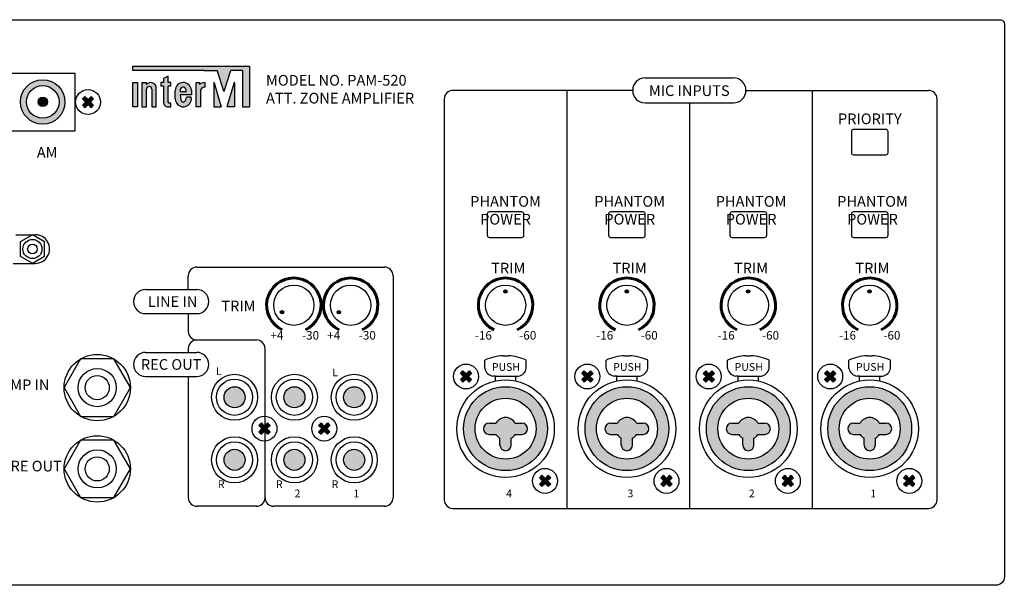
# Model space of a CAD drawing. Extents: x -241 to 241, y -142 to 143.
# Drawn here: x -20 to 210, y -142 to -10 of the extents above; entities that cross this region are included whole.
import ezdxf

# ---------------------------------------------------------------- set-up
doc = ezdxf.new("R2010")
doc.units = 0
doc.header["$LTSCALE"] = 200
doc.header["$MEASUREMENT"] = 0
doc.layers.get('0').update_dxf_attribs({"linetype": 'CONTINUOUS'})
doc.layers.add('LINE', color=7, linetype='CONTINUOUS')
doc.styles.add('INTER-M', font='romans.shx')

# ---------------------------------------------------------------- blocks, each defined once
blk = doc.blocks.new('PAM-520-REAR')
for points in [[(172586.84, 50834.22), (172559.54, 50834.22), (172559.54, 50833.17), (172576.25, 50833.17), (172579.16, 50833.17, -0.326015), (172579.36, 50833.02), (172580.85, 50828.37, 0.734064), (172580.93, 50828.37, -0.002925), (172580.93, 50828.37), (172582.47, 50833.17), (172585.16, 50833.17), (172585.16, 50824.7), (172586.84, 50824.7)], [(172560.63, 50830.4), (172559.58, 50830.4), (172559.58, 50824.73), (172560.63, 50824.73)], [(172562.73, 50829.97), (172562.73, 50830.4), (172561.68, 50830.4), (172561.68, 50824.73), (172562.73, 50824.73), (172562.73, 50828.84, -1), (172563.99, 50828.84), (172563.99, 50824.73), (172565.03, 50824.73), (172565.03, 50829.35, 0.610204)], [(172568.41, 50830.4), (172567.78, 50830.4), (172567.78, 50831.87), (172566.73, 50831.32), (172566.73, 50830.4), (172566.1, 50830.4), (172566.1, 50829.56), (172566.73, 50829.56), (172566.73, 50825.83, 0.482117), (172567.82, 50824.73), (172568.41, 50824.73), (172568.41, 50825.57), (172568.09, 50825.57, -0.414214), (172567.78, 50825.89), (172567.78, 50829.56), (172568.41, 50829.56)], [(172576.49, 50829.35), (172576.49, 50830.4, 0.144895), (172575.16, 50829.97), (172575.16, 50830.4), (172574.32, 50830.4), (172574.32, 50824.73), (172575.37, 50824.73), (172575.37, 50828.72, -0.242196)], [(172578.57, 50830.36, 1.157415), (172578.5, 50830.32, -0.148069), (172578.49, 50830.34), (172578.49, 50824.7), (172580.23, 50824.7)], [(172583.29, 50830.38, 0.861674), (172583.2, 50830.39), (172581.55, 50824.7), (172583.29, 50824.7)], [(172539.6, 50825.87, 1), (172537.42, 50825.87, 1)], [(172550.41, 50826.56), (172549.82, 50827.15), (172549.09, 50826.42), (172548.37, 50827.15), (172547.78, 50826.56), (172548.5, 50825.83), (172547.78, 50825.1), (172548.37, 50824.51), (172549.09, 50825.24), (172549.82, 50824.51), (172550.41, 50825.1), (172549.68, 50825.83)], [(172646.19, 50781.65, 1), (172646.99, 50781.65, 1)], [(172674.54, 50781.65, 1), (172675.34, 50781.65, 1)], [(172702.9, 50781.65, 1), (172703.7, 50781.65, 1)], [(172731.25, 50781.65, 1), (172732.05, 50781.65, 1)], [(172594.61, 50776.44, 1), (172594.21, 50777.13, 1)], [(172607.88, 50776.44, 1), (172607.48, 50777.13, 1)], [(172638.71, 50762.52), (172638.12, 50763.11), (172637.4, 50762.38), (172636.67, 50763.11), (172636.08, 50762.52), (172636.81, 50761.79), (172636.08, 50761.06), (172636.67, 50760.47), (172637.4, 50761.2), (172638.12, 50760.47), (172638.71, 50761.06), (172637.99, 50761.79)], [(172667.07, 50762.52), (172666.48, 50763.11), (172665.75, 50762.38), (172665.02, 50763.11), (172664.43, 50762.52), (172665.16, 50761.79), (172664.43, 50761.06), (172665.02, 50760.47), (172665.75, 50761.2), (172666.48, 50760.47), (172667.07, 50761.06), (172666.34, 50761.79)], [(172695.42, 50762.52), (172694.83, 50763.11), (172694.1, 50762.38), (172693.38, 50763.11), (172692.79, 50762.52), (172693.51, 50761.79), (172692.79, 50761.06), (172693.38, 50760.47), (172694.1, 50761.2), (172694.83, 50760.47), (172695.42, 50761.06), (172694.69, 50761.79)], [(172723.78, 50762.52), (172723.19, 50763.11), (172722.46, 50762.38), (172721.73, 50763.11), (172721.14, 50762.52), (172721.87, 50761.79), (172721.14, 50761.06), (172721.73, 50760.47), (172722.46, 50761.2), (172723.19, 50760.47), (172723.78, 50761.06), (172723.05, 50761.79)], [(172580.87, 50756.94, 1), (172585.79, 50756.94, 1)], [(172594.84, 50756.94, 1), (172599.76, 50756.94, 1)], [(172613.73, 50756.94, -1), (172608.81, 50756.94, -1)], [(172650.46, 50750.93), (172648.87, 50750.93, 0.571001), (172644.39, 50750.93), (172642.8, 50750.93, 1), (172642.8, 50748.29), (172644.39, 50748.29, 0.126797), (172645.31, 50747.37), (172645.31, 50745.78, 1), (172647.95, 50745.78), (172647.95, 50747.37, 0.126797), (172648.87, 50748.29), (172650.46, 50748.29, 1)], [(172678.81, 50750.93), (172677.22, 50750.93, 0.571001), (172672.74, 50750.93), (172671.16, 50750.93, 1), (172671.16, 50748.29), (172672.74, 50748.29, 0.126797), (172673.66, 50747.37), (172673.66, 50745.78, 1), (172676.31, 50745.78), (172676.31, 50747.37, 0.126797), (172677.22, 50748.29), (172678.81, 50748.29, 1)], [(172707.17, 50750.93), (172705.58, 50750.93, 0.571001), (172701.1, 50750.93), (172699.51, 50750.93, 1), (172699.51, 50748.29), (172701.1, 50748.29, 0.126797), (172702.02, 50747.37), (172702.02, 50745.78, 1), (172704.66, 50745.78), (172704.66, 50747.37, 0.126797), (172705.58, 50748.29), (172707.17, 50748.29, 1)], [(172735.52, 50750.93), (172733.93, 50750.93, 0.571001), (172729.45, 50750.93), (172727.87, 50750.93, 1), (172727.87, 50748.29), (172729.45, 50748.29, 0.126797), (172730.37, 50747.37), (172730.37, 50745.78, 1), (172733.01, 50745.78), (172733.01, 50747.37, 0.126797), (172733.93, 50748.29), (172735.52, 50748.29, 1)], [(172591.63, 50750.37), (172591.04, 50750.96), (172590.31, 50750.23), (172589.59, 50750.96), (172589, 50750.37), (172589.72, 50749.64), (172589, 50748.91), (172589.59, 50748.32), (172590.31, 50749.05), (172591.04, 50748.32), (172591.63, 50748.91), (172590.9, 50749.64)], [(172605.6, 50750.37), (172605.01, 50750.96), (172604.28, 50750.23), (172603.56, 50750.96), (172602.97, 50750.37), (172603.69, 50749.64), (172602.97, 50748.91), (172603.56, 50748.32), (172604.28, 50749.05), (172605.01, 50748.32), (172605.6, 50748.91), (172604.87, 50749.64)], [(172580.87, 50742.34, -1), (172585.79, 50742.34, -1)], [(172594.84, 50742.34, -1), (172599.76, 50742.34, -1)], [(172613.73, 50742.34, 1), (172608.81, 50742.34, 1)], [(172657.18, 50738.16), (172656.59, 50738.75), (172655.86, 50738.02), (172655.14, 50738.75), (172654.55, 50738.16), (172655.27, 50737.43), (172654.55, 50736.7), (172655.14, 50736.11), (172655.86, 50736.84), (172656.59, 50736.11), (172657.18, 50736.7), (172656.45, 50737.43)], [(172685.54, 50738.16), (172684.95, 50738.75), (172684.22, 50738.02), (172683.49, 50738.75), (172682.9, 50738.16), (172683.63, 50737.43), (172682.9, 50736.7), (172683.49, 50736.11), (172684.22, 50736.84), (172684.95, 50736.11), (172685.54, 50736.7), (172684.81, 50737.43)], [(172713.89, 50738.16), (172713.3, 50738.75), (172712.57, 50738.02), (172711.85, 50738.75), (172711.26, 50738.16), (172711.98, 50737.43), (172711.26, 50736.7), (172711.85, 50736.11), (172712.57, 50736.84), (172713.3, 50736.11), (172713.89, 50736.7), (172713.16, 50737.43)], [(172742.25, 50738.16), (172741.66, 50738.75), (172740.93, 50738.02), (172740.2, 50738.75), (172739.61, 50738.16), (172740.34, 50737.43), (172739.61, 50736.7), (172740.2, 50736.11), (172740.93, 50736.84), (172741.66, 50736.11), (172742.25, 50736.7), (172741.52, 50737.43)]]:
    blk.add_hatch(color=256).paths.add_polyline_path(points)
h = blk.add_hatch(color=256)
h.paths.add_polyline_path([(172533.33, 50825.87, 1), (172543.7, 50825.87, 1)])
h.paths.add_polyline_path([(172542.32, 50825.87, -1), (172534.71, 50825.87, -1)], flags=16)
h.paths.add_polyline_path([(172539.6, 50825.87, -1), (172537.42, 50825.87, -1)], flags=0)
h = blk.add_hatch(color=256)
h.paths.add_polyline_path([(172569.46, 50828.51), (172569.46, 50826.62, 1.100916), (172573.2, 50826.98), (172572.06, 50826.98), (172571.93, 50826.38, -0.866012), (172570.75, 50826.38), (172570.63, 50827.56), (172573.23, 50827.56), (172573.23, 50828.6, 0.976883)])
h.paths.add_polyline_path([(172571.95, 50828.75), (172571.95, 50828.19), (172570.63, 50828.19), (172570.63, 50828.7, -0.905216)], flags=16)
h = blk.add_hatch(color=256)
h.paths.add_polyline_path([(172650.46, 50750.93), (172648.87, 50750.93, 0.571001), (172644.39, 50750.93), (172642.8, 50750.93, 1), (172642.8, 50748.29), (172644.39, 50748.29, 0.126797), (172645.31, 50747.37), (172645.31, 50745.78, 1), (172647.95, 50745.78), (172647.95, 50747.37, 0.126797), (172648.87, 50748.29), (172650.46, 50748.29, 1)], flags=0)
h.paths.add_polyline_path([(172636.84, 50749.61, 1), (172656.42, 50749.61, 1)])
h.paths.add_polyline_path([(172653.74, 50749.61, -1), (172639.52, 50749.61, -1)], flags=16)
h.paths.add_polyline_path([(172650.46, 50748.29), (172648.87, 50748.29, -0.126797), (172647.95, 50747.37), (172647.95, 50745.78, -1), (172645.31, 50745.78), (172645.31, 50747.37, -0.126797), (172644.39, 50748.29), (172642.8, 50748.29, -1), (172642.8, 50750.93), (172644.39, 50750.93, -0.571001), (172648.87, 50750.93), (172650.46, 50750.93, -1)], flags=0)
h = blk.add_hatch(color=256)
h.paths.add_polyline_path([(172678.81, 50750.93), (172677.22, 50750.93, 0.571001), (172672.74, 50750.93), (172671.16, 50750.93, 1), (172671.16, 50748.29), (172672.74, 50748.29, 0.126797), (172673.66, 50747.37), (172673.66, 50745.78, 1), (172676.31, 50745.78), (172676.31, 50747.37, 0.126797), (172677.22, 50748.29), (172678.81, 50748.29, 1)], flags=0)
h.paths.add_polyline_path([(172665.2, 50749.61, 1), (172684.77, 50749.61, 1)])
h.paths.add_polyline_path([(172682.09, 50749.61, -1), (172667.88, 50749.61, -1)], flags=16)
h.paths.add_polyline_path([(172678.81, 50748.29), (172677.22, 50748.29, -0.126797), (172676.31, 50747.37), (172676.31, 50745.78, -1), (172673.66, 50745.78), (172673.66, 50747.37, -0.126797), (172672.74, 50748.29), (172671.16, 50748.29, -1), (172671.16, 50750.93), (172672.74, 50750.93, -0.571001), (172677.22, 50750.93), (172678.81, 50750.93, -1)], flags=0)
h = blk.add_hatch(color=256)
h.paths.add_polyline_path([(172707.17, 50750.93), (172705.58, 50750.93, 0.571001), (172701.1, 50750.93), (172699.51, 50750.93, 1), (172699.51, 50748.29), (172701.1, 50748.29, 0.126797), (172702.02, 50747.37), (172702.02, 50745.78, 1), (172704.66, 50745.78), (172704.66, 50747.37, 0.126797), (172705.58, 50748.29), (172707.17, 50748.29, 1)], flags=0)
h.paths.add_polyline_path([(172693.55, 50749.61, 1), (172713.12, 50749.61, 1)])
h.paths.add_polyline_path([(172710.45, 50749.61, -1), (172696.23, 50749.61, -1)], flags=16)
h.paths.add_polyline_path([(172707.17, 50748.29), (172705.58, 50748.29, -0.126797), (172704.66, 50747.37), (172704.66, 50745.78, -1), (172702.02, 50745.78), (172702.02, 50747.37, -0.126797), (172701.1, 50748.29), (172699.51, 50748.29, -1), (172699.51, 50750.93), (172701.1, 50750.93, -0.571001), (172705.58, 50750.93), (172707.17, 50750.93, -1)], flags=0)
h = blk.add_hatch(color=256)
h.paths.add_polyline_path([(172735.52, 50750.93), (172733.93, 50750.93, 0.571001), (172729.45, 50750.93), (172727.87, 50750.93, 1), (172727.87, 50748.29), (172729.45, 50748.29, 0.126797), (172730.37, 50747.37), (172730.37, 50745.78, 1), (172733.01, 50745.78), (172733.01, 50747.37, 0.126797), (172733.93, 50748.29), (172735.52, 50748.29, 1)], flags=0)
h.paths.add_polyline_path([(172721.91, 50749.61, 1), (172741.48, 50749.61, 1)])
h.paths.add_polyline_path([(172738.8, 50749.61, -1), (172724.59, 50749.61, -1)], flags=16)
h.paths.add_polyline_path([(172735.52, 50748.29), (172733.93, 50748.29, -0.126797), (172733.01, 50747.37), (172733.01, 50745.78, -1), (172730.37, 50745.78), (172730.37, 50747.37, -0.126797), (172729.45, 50748.29), (172727.87, 50748.29, -1), (172727.87, 50750.93), (172729.45, 50750.93, -0.571001), (172733.93, 50750.93), (172735.52, 50750.93, -1)], flags=0)
for p, q in [((172559.54, 50834.22), (172586.84, 50834.22)), ((172559.54, 50833.17), (172559.54, 50834.22)), ((172559.54, 50833.38), (172559.54, 50834.01)), ((172576.25, 50833.17), (172559.54, 50833.17)), ((172559.75, 50834.22), (172586.63, 50834.22)), ((172576.25, 50833.17), (172559.75, 50833.17)), ((172576.25, 50833.17), (172579.16, 50833.17)), ((172576.25, 50833.17), (172579.16, 50833.17)), ((172580.85, 50828.37), (172579.36, 50833.02)), ((172580.85, 50828.37), (172579.36, 50833.02)), ((172580.93, 50828.37), (172582.47, 50833.17)), ((172580.93, 50828.37), (172582.47, 50833.17)), ((172584.95, 50833.17), (172582.47, 50833.17)), ((172585.16, 50833.17), (172582.47, 50833.17)), ((172585.16, 50833.17), (172585.16, 50824.7)), ((172585.16, 50832.96), (172585.16, 50824.91)), ((172586.84, 50834.22), (172586.84, 50824.7)), ((172586.84, 50834.01), (172586.84, 50824.91)), ((172561.68, 50830.4), (172561.68, 50824.73)), ((172561.68, 50830.4), (172562.73, 50830.4)), ((172561.68, 50830.19), (172561.68, 50824.94)), ((172561.89, 50830.4), (172562.52, 50830.4)), ((172562.73, 50829.97), (172562.73, 50830.4)), ((172562.73, 50830.07), (172562.73, 50830.19)), ((172566.73, 50830.4), (172566.1, 50830.4)), ((172566.1, 50830.4), (172566.1, 50829.56)), ((172566.1, 50830.19), (172566.1, 50829.77)), ((172566.73, 50830.4), (172566.31, 50830.4)), ((172567.78, 50831.87), (172566.73, 50831.32)), ((172566.73, 50831.32), (172566.73, 50830.4)), ((172566.73, 50831.19), (172566.73, 50830.4)), ((172567.78, 50830.4), (172567.78, 50831.87)), ((172567.78, 50830.61), (172567.78, 50831.52)), ((172568.41, 50830.4), (172567.78, 50830.4)), ((172568.2, 50830.4), (172567.99, 50830.4)), ((172568.41, 50829.56), (172568.41, 50830.4)), ((172568.41, 50829.77), (172568.41, 50830.19)), ((172574.32, 50830.4), (172575.16, 50830.4)), ((172574.32, 50824.73), (172574.32, 50830.4)), ((172574.32, 50824.94), (172574.32, 50830.19)), ((172574.53, 50830.4), (172575.16, 50830.4)), ((172575.16, 50830.4), (172575.16, 50829.97)), ((172576.49, 50829.35), (172576.49, 50830.4)), ((172576.49, 50829.54), (172576.49, 50830.18)), ((172578.49, 50830.34), (172578.49, 50824.91)), ((172578.49, 50830.34), (172578.49, 50824.7)), ((172578.57, 50830.36), (172580.15, 50824.97)), ((172578.57, 50830.36), (172580.23, 50824.7)), ((172583.2, 50830.39), (172581.55, 50824.7)), ((172583.2, 50830.39), (172581.63, 50824.97)), ((172583.29, 50830.38), (172583.29, 50824.91)), ((172583.29, 50830.38), (172583.29, 50824.7)), ((172679.23, 50831.47), (172699.87, 50831.47)), ((172562.73, 50824.94), (172562.73, 50828.84)), ((172562.73, 50824.73), (172562.73, 50828.84)), ((172563.99, 50828.84), (172563.99, 50824.94)), ((172563.99, 50828.84), (172563.99, 50824.73)), ((172565.03, 50824.94), (172565.03, 50829.35)), ((172565.03, 50824.73), (172565.03, 50829.35)), ((172566.73, 50829.56), (172566.1, 50829.56)), ((172566.52, 50829.56), (172566.31, 50829.56)), ((172566.73, 50829.56), (172566.73, 50825.83)), ((172566.73, 50829.35), (172566.73, 50825.83)), ((172567.78, 50825.89), (172567.78, 50829.56)), ((172568.41, 50829.56), (172567.78, 50829.56)), ((172567.78, 50825.89), (172567.78, 50829.35)), ((172568.2, 50829.56), (172567.99, 50829.56)), ((172569.46, 50826.62), (172569.46, 50828.51)), ((172569.46, 50826.62), (172569.46, 50828.51)), ((172570.63, 50828.7), (172570.63, 50828.19)), ((172571.95, 50828.19), (172570.63, 50828.19)), ((172573.23, 50827.56), (172570.63, 50827.56)), ((172570.63, 50827.56), (172570.75, 50826.38)), ((172571.95, 50828.75), (172571.95, 50828.19)), ((172573.23, 50828.6), (172573.23, 50827.56)), ((172575.37, 50828.72), (172575.37, 50824.73)), ((172575.37, 50828.65), (172575.37, 50824.94)), ((172676.32, 50828.56), (172634.31, 50828.56)), ((172660.94, 50828.56), (172660.94, 50731.01)), ((172702.78, 50828.56), (172745.43, 50828.56)), ((172718.21, 50828.43), (172718.21, 50730.89)), ((172547.78, 50826.56), (172548.37, 50827.15)), ((172547.78, 50826.56), (172548.5, 50825.83)), ((172547.78, 50825.1), (172548.5, 50825.83)), ((172548.37, 50827.15), (172549.09, 50826.42)), ((172548.37, 50824.51), (172549.09, 50825.24)), ((172549.09, 50826.42), (172549.82, 50827.15)), ((172549.09, 50825.24), (172549.82, 50824.51)), ((172549.68, 50825.83), (172550.41, 50826.56)), ((172549.68, 50825.83), (172550.41, 50825.1)), ((172549.82, 50827.15), (172550.41, 50826.56)), ((172568.2, 50825.57), (172568.09, 50825.57)), ((172568.41, 50825.57), (172568.09, 50825.57)), ((172568.41, 50824.73), (172568.41, 50825.57)), ((172568.41, 50824.94), (172568.41, 50825.36)), ((172571.93, 50826.38), (172572.06, 50826.98)), ((172573.2, 50826.98), (172572.06, 50826.98)), ((172632.31, 50826.56), (172632.31, 50733.01)), ((172679.23, 50825.64), (172699.87, 50825.64)), ((172689.58, 50825.64), (172689.58, 50730.95)), ((172747.43, 50733.01), (172747.43, 50826.56)), ((172547.78, 50825.1), (172548.37, 50824.51)), ((172549.82, 50824.51), (172550.41, 50825.1)), ((172561.68, 50824.73), (172562.73, 50824.73)), ((172561.89, 50824.73), (172562.52, 50824.73)), ((172563.99, 50824.73), (172565.03, 50824.73)), ((172564.2, 50824.73), (172564.82, 50824.73)), ((172567.82, 50824.73), (172568.2, 50824.73)), ((172567.82, 50824.73), (172568.41, 50824.73)), ((172575.37, 50824.73), (172574.32, 50824.73)), ((172575.16, 50824.73), (172574.53, 50824.73)), ((172578.49, 50824.7), (172580.23, 50824.7)), ((172578.7, 50824.7), (172579.95, 50824.7)), ((172583.29, 50824.7), (172581.55, 50824.7)), ((172583.08, 50824.7), (172581.83, 50824.7)), ((172585.16, 50824.7), (172586.84, 50824.7)), ((172532.27, 50794.87), (172536.77, 50794.87)), ((172531.6, 50788.2), (172536.77, 50788.2)), ((172574.52, 50787.31), (172618.35, 50787.31)), ((172572.52, 50782.08), (172572.52, 50785.31)), ((172620.35, 50785.31), (172620.35, 50733.5)), ((172562.54, 50782.08), (172574.51, 50782.08)), ((172562.54, 50776.46), (172574.51, 50776.46)), ((172572.52, 50776.46), (172572.52, 50772.33)), ((172574.52, 50770.33), (172588.46, 50770.33)), ((172572.52, 50768.33), (172572.52, 50767.41)), ((172590.46, 50733.5), (172590.46, 50768.33)), ((172562.54, 50767.41), (172574.51, 50767.41)), ((172641.78, 50763.69), (172641.78, 50765.57)), ((172646.05, 50766.6), (172647.21, 50766.6)), ((172651.48, 50763.69), (172651.48, 50765.57)), ((172670.13, 50763.69), (172670.13, 50765.57)), ((172674.4, 50766.6), (172675.57, 50766.6)), ((172679.83, 50763.69), (172679.83, 50765.57)), ((172698.49, 50763.69), (172698.49, 50765.57)), ((172702.76, 50766.6), (172703.92, 50766.6)), ((172708.19, 50763.69), (172708.19, 50765.57)), ((172726.84, 50763.69), (172726.84, 50765.57)), ((172731.11, 50766.6), (172732.27, 50766.6)), ((172736.54, 50763.69), (172736.54, 50765.57)), ((172636.08, 50762.52), (172636.67, 50763.11)), ((172636.67, 50763.11), (172637.4, 50762.38)), ((172637.4, 50762.38), (172638.12, 50763.11)), ((172638.12, 50763.11), (172638.71, 50762.52)), ((172664.43, 50762.52), (172665.02, 50763.11)), ((172665.02, 50763.11), (172665.75, 50762.38)), ((172665.75, 50762.38), (172666.48, 50763.11)), ((172666.48, 50763.11), (172667.07, 50762.52)), ((172692.79, 50762.52), (172693.38, 50763.11)), ((172693.38, 50763.11), (172694.1, 50762.38)), ((172694.1, 50762.38), (172694.83, 50763.11)), ((172694.83, 50763.11), (172695.42, 50762.52)), ((172721.14, 50762.52), (172721.73, 50763.11)), ((172721.73, 50763.11), (172722.46, 50762.38)), ((172722.46, 50762.38), (172723.19, 50763.11)), ((172723.19, 50763.11), (172723.78, 50762.52)), ((172562.54, 50761.79), (172574.51, 50761.79)), ((172572.52, 50761.79), (172572.52, 50733.5)), ((172636.08, 50762.52), (172636.81, 50761.79)), ((172636.08, 50761.06), (172636.81, 50761.79)), ((172636.08, 50761.06), (172636.67, 50760.47)), ((172636.67, 50760.47), (172637.4, 50761.2)), ((172637.4, 50761.2), (172638.12, 50760.47)), ((172637.99, 50761.79), (172638.71, 50762.52)), ((172637.99, 50761.79), (172638.71, 50761.06)), ((172638.12, 50760.47), (172638.71, 50761.06)), ((172644.27, 50761.88), (172643.67, 50761.88)), ((172644.27, 50760.75), (172644.27, 50761.88)), ((172644.27, 50761.88), (172648.99, 50761.88)), ((172648.99, 50760.75), (172648.99, 50761.88)), ((172648.99, 50761.88), (172649.59, 50761.88)), ((172664.43, 50762.52), (172665.16, 50761.79)), ((172664.43, 50761.06), (172665.16, 50761.79)), ((172664.43, 50761.06), (172665.02, 50760.47)), ((172665.02, 50760.47), (172665.75, 50761.2)), ((172665.75, 50761.2), (172666.48, 50760.47)), ((172666.34, 50761.79), (172667.07, 50762.52)), ((172666.34, 50761.79), (172667.07, 50761.06)), ((172666.48, 50760.47), (172667.07, 50761.06)), ((172672.62, 50761.88), (172672.02, 50761.88)), ((172672.62, 50760.75), (172672.62, 50761.88)), ((172672.62, 50761.88), (172677.35, 50761.88)), ((172677.35, 50760.75), (172677.35, 50761.88)), ((172677.35, 50761.88), (172677.95, 50761.88)), ((172692.79, 50762.52), (172693.51, 50761.79)), ((172692.79, 50761.06), (172693.51, 50761.79)), ((172692.79, 50761.06), (172693.38, 50760.47)), ((172693.38, 50760.47), (172694.1, 50761.2)), ((172694.1, 50761.2), (172694.83, 50760.47)), ((172694.69, 50761.79), (172695.42, 50762.52)), ((172694.69, 50761.79), (172695.42, 50761.06)), ((172694.83, 50760.47), (172695.42, 50761.06)), ((172700.97, 50761.88), (172700.38, 50761.88)), ((172700.97, 50760.75), (172700.97, 50761.88)), ((172700.97, 50761.88), (172705.7, 50761.88)), ((172705.7, 50760.75), (172705.7, 50761.88)), ((172705.7, 50761.88), (172706.3, 50761.88)), ((172721.14, 50762.52), (172721.87, 50761.79)), ((172721.14, 50761.06), (172721.87, 50761.79)), ((172721.14, 50761.06), (172721.73, 50760.47)), ((172721.73, 50760.47), (172722.46, 50761.2)), ((172722.46, 50761.2), (172723.19, 50760.47)), ((172723.05, 50761.79), (172723.78, 50762.52)), ((172723.05, 50761.79), (172723.78, 50761.06)), ((172723.19, 50760.47), (172723.78, 50761.06)), ((172729.33, 50761.88), (172728.73, 50761.88)), ((172729.33, 50760.75), (172729.33, 50761.88)), ((172729.33, 50761.88), (172734.06, 50761.88)), ((172734.06, 50760.75), (172734.06, 50761.88)), ((172734.06, 50761.88), (172734.66, 50761.88)), ((172589, 50750.37), (172589.59, 50750.96)), ((172589, 50750.37), (172589.72, 50749.64)), ((172589, 50748.91), (172589.72, 50749.64)), ((172589.59, 50750.96), (172590.31, 50750.23)), ((172590.31, 50750.23), (172591.04, 50750.96)), ((172590.9, 50749.64), (172591.63, 50750.37)), ((172590.9, 50749.64), (172591.63, 50748.91)), ((172591.04, 50750.96), (172591.63, 50750.37)), ((172602.97, 50750.37), (172603.56, 50750.96)), ((172602.97, 50750.37), (172603.69, 50749.64)), ((172602.97, 50748.91), (172603.69, 50749.64)), ((172603.56, 50750.96), (172604.28, 50750.23)), ((172604.28, 50750.23), (172605.01, 50750.96)), ((172604.87, 50749.64), (172605.6, 50750.37)), ((172604.87, 50749.64), (172605.6, 50748.91)), ((172605.01, 50750.96), (172605.6, 50750.37)), ((172642.8, 50750.93), (172644.39, 50750.93)), ((172648.87, 50750.93), (172650.46, 50750.93)), ((172671.16, 50750.93), (172672.74, 50750.93)), ((172677.22, 50750.93), (172678.81, 50750.93)), ((172699.51, 50750.93), (172701.1, 50750.93)), ((172705.58, 50750.93), (172707.17, 50750.93)), ((172727.87, 50750.93), (172729.45, 50750.93)), ((172733.93, 50750.93), (172735.52, 50750.93)), ((172589, 50748.91), (172589.59, 50748.32)), ((172589.59, 50748.32), (172590.31, 50749.05)), ((172590.31, 50749.05), (172591.04, 50748.32)), ((172591.04, 50748.32), (172591.63, 50748.91)), ((172602.97, 50748.91), (172603.56, 50748.32)), ((172603.56, 50748.32), (172604.28, 50749.05)), ((172604.28, 50749.05), (172605.01, 50748.32)), ((172605.01, 50748.32), (172605.6, 50748.91)), ((172642.8, 50748.29), (172644.39, 50748.29)), ((172645.31, 50745.78), (172645.31, 50747.37)), ((172647.95, 50745.78), (172647.95, 50747.37)), ((172648.87, 50748.29), (172650.46, 50748.29)), ((172671.16, 50748.29), (172672.74, 50748.29)), ((172673.66, 50745.78), (172673.66, 50747.37)), ((172676.31, 50745.78), (172676.31, 50747.37)), ((172677.22, 50748.29), (172678.81, 50748.29)), ((172699.51, 50748.29), (172701.1, 50748.29)), ((172702.02, 50745.78), (172702.02, 50747.37)), ((172704.66, 50745.78), (172704.66, 50747.37)), ((172705.58, 50748.29), (172707.17, 50748.29)), ((172727.87, 50748.29), (172729.45, 50748.29)), ((172730.37, 50745.78), (172730.37, 50747.37)), ((172733.01, 50745.78), (172733.01, 50747.37)), ((172733.93, 50748.29), (172735.52, 50748.29)), ((172655.14, 50738.75), (172654.55, 50738.16)), ((172655.27, 50737.43), (172654.55, 50738.16)), ((172655.86, 50738.02), (172655.14, 50738.75)), ((172656.59, 50738.75), (172655.86, 50738.02)), ((172657.18, 50738.16), (172656.45, 50737.43)), ((172657.18, 50738.16), (172656.59, 50738.75)), ((172683.49, 50738.75), (172682.9, 50738.16)), ((172683.63, 50737.43), (172682.9, 50738.16)), ((172684.22, 50738.02), (172683.49, 50738.75)), ((172684.95, 50738.75), (172684.22, 50738.02)), ((172685.54, 50738.16), (172684.81, 50737.43)), ((172685.54, 50738.16), (172684.95, 50738.75)), ((172711.85, 50738.75), (172711.26, 50738.16)), ((172711.98, 50737.43), (172711.26, 50738.16)), ((172712.57, 50738.02), (172711.85, 50738.75)), ((172713.3, 50738.75), (172712.57, 50738.02)), ((172713.89, 50738.16), (172713.16, 50737.43)), ((172713.89, 50738.16), (172713.3, 50738.75)), ((172740.2, 50738.75), (172739.61, 50738.16)), ((172740.34, 50737.43), (172739.61, 50738.16)), ((172740.93, 50738.02), (172740.2, 50738.75)), ((172741.66, 50738.75), (172740.93, 50738.02)), ((172742.25, 50738.16), (172741.52, 50737.43)), ((172742.25, 50738.16), (172741.66, 50738.75)), ((172655.27, 50737.43), (172654.55, 50736.7)), ((172655.14, 50736.11), (172654.55, 50736.7)), ((172655.86, 50736.84), (172655.14, 50736.11)), ((172656.59, 50736.11), (172655.86, 50736.84)), ((172657.18, 50736.7), (172656.45, 50737.43)), ((172657.18, 50736.7), (172656.59, 50736.11)), ((172683.63, 50737.43), (172682.9, 50736.7)), ((172683.49, 50736.11), (172682.9, 50736.7)), ((172684.22, 50736.84), (172683.49, 50736.11)), ((172684.95, 50736.11), (172684.22, 50736.84)), ((172685.54, 50736.7), (172684.81, 50737.43)), ((172685.54, 50736.7), (172684.95, 50736.11)), ((172711.98, 50737.43), (172711.26, 50736.7)), ((172711.85, 50736.11), (172711.26, 50736.7)), ((172712.57, 50736.84), (172711.85, 50736.11)), ((172713.3, 50736.11), (172712.57, 50736.84)), ((172713.89, 50736.7), (172713.16, 50737.43)), ((172713.89, 50736.7), (172713.3, 50736.11)), ((172740.34, 50737.43), (172739.61, 50736.7)), ((172740.2, 50736.11), (172739.61, 50736.7)), ((172740.93, 50736.84), (172740.2, 50736.11)), ((172741.66, 50736.11), (172740.93, 50736.84)), ((172742.25, 50736.7), (172741.52, 50737.43)), ((172742.25, 50736.7), (172741.66, 50736.11)), ((172588.46, 50731.5), (172574.52, 50731.5)), ((172618.35, 50731.5), (172592.46, 50731.5)), ((172634.31, 50731.01), (172745.43, 50731.01))]:
    blk.add_line(p, q)
for points in [[(172344.14, 50845.06), (172762.14, 50845.06, -0.414214), (172763.14, 50844.06), (172763.14, 50715.06, -0.414214), (172761.14, 50713.06), (172344.14, 50713.06, -0.414214), (172343.14, 50714.06), (172343.14, 50844.06, -0.414214)], [(172727.98, 50819.53), (172735.41, 50819.53, -0.414214), (172735.91, 50819.03), (172735.91, 50813.95, -0.414214), (172735.41, 50813.45), (172727.98, 50813.45, -0.414214), (172727.48, 50813.95), (172727.48, 50819.03, -0.414214)], [(172642.92, 50800.26), (172650.34, 50800.26, -0.414214), (172650.84, 50799.76), (172650.84, 50794.68, -0.414214), (172650.34, 50794.18), (172642.92, 50794.18, -0.414214), (172642.42, 50794.68), (172642.42, 50799.76, -0.414214)], [(172671.27, 50800.26), (172678.7, 50800.26, -0.414214), (172679.2, 50799.76), (172679.2, 50794.68, -0.414214), (172678.7, 50794.18), (172671.27, 50794.18, -0.414214), (172670.77, 50794.68), (172670.77, 50799.76, -0.414214)], [(172699.63, 50800.26), (172707.05, 50800.26, -0.414214), (172707.55, 50799.76), (172707.55, 50794.68, -0.414214), (172707.05, 50794.18), (172699.63, 50794.18, -0.414214), (172699.13, 50794.68), (172699.13, 50799.76, -0.414214)], [(172727.98, 50800.26), (172735.41, 50800.26, -0.414214), (172735.91, 50799.76), (172735.91, 50794.68, -0.414214), (172735.41, 50794.18), (172727.98, 50794.18, -0.414214), (172727.48, 50794.68), (172727.48, 50799.76, -0.414214)]]:
    blk.add_lwpolyline(points, format="xyb", close=True)
for points in [[(172498.81, 50832.62), (172546.05, 50832.62), (172546.05, 50819.04), (172498.81, 50819.04)], [(172560.63, 50830.4), (172560.63, 50824.73), (172559.58, 50824.73), (172559.58, 50830.4)], [(172536.11, 50788.25), (172538.96, 50789.89), (172538.96, 50793.18), (172536.11, 50794.82), (172533.26, 50793.18), (172533.26, 50789.89)], [(172558.98, 50759.19), (172555.11, 50765.9), (172547.37, 50765.9), (172543.49, 50759.19), (172547.37, 50752.49), (172555.11, 50752.49)], [(172558.98, 50740.23), (172555.11, 50746.93), (172547.37, 50746.93), (172543.49, 50740.23), (172547.37, 50733.52), (172555.11, 50733.52)]]:
    blk.add_lwpolyline(points, close=True)
blk.add_lwpolyline([(172571.98, 50827.56), (172571.98, 50827.56)])
blk.add_lwpolyline([(172571.98, 50827.56), (172571.98, 50827.56)])
for centre, radius in [((172538.51, 50825.87), 5.18), ((172538.51, 50825.87), 3.81), ((172549.09, 50825.83), 2.91), ((172538.51, 50825.87), 1.09), ((172536.11, 50791.54), 2.23), ((172536.11, 50791.54), 1.12), ((172597.17, 50778.43), 4.7), ((172610.44, 50778.43), 4.7), ((172646.63, 50778.43), 4.7), ((172646.59, 50781.65), 0.4), ((172674.98, 50778.43), 4.7), ((172674.94, 50781.65), 0.4), ((172703.34, 50778.43), 4.7), ((172703.3, 50781.65), 0.4), ((172731.69, 50778.43), 4.7), ((172731.65, 50781.65), 0.4), ((172594.41, 50776.79), 0.4), ((172607.68, 50776.79), 0.4), ((172551.24, 50759.19), 7.74), ((172551.24, 50759.19), 4.45), ((172637.4, 50761.79), 2.91), ((172665.75, 50761.79), 2.91), ((172694.1, 50761.79), 2.91), ((172722.46, 50761.79), 2.91), ((172551.24, 50759.19), 2.82), ((172583.33, 50756.94), 5.37), ((172583.33, 50756.94), 4.22), ((172597.3, 50756.94), 5.37), ((172597.3, 50756.94), 4.22), ((172611.27, 50756.94), 5.37), ((172611.27, 50756.94), 4.22), ((172646.63, 50749.61), 11.39), ((172674.98, 50749.61), 11.39), ((172703.34, 50749.61), 11.39), ((172731.69, 50749.61), 11.39), ((172583.33, 50756.94), 2.46), ((172597.3, 50756.94), 2.46), ((172611.27, 50756.94), 2.46), ((172646.63, 50749.61), 9.79), ((172674.98, 50749.61), 9.79), ((172703.34, 50749.61), 9.79), ((172731.69, 50749.61), 9.79), ((172646.63, 50749.61), 7.11), ((172674.98, 50749.61), 7.11), ((172703.34, 50749.61), 7.11), ((172731.69, 50749.61), 7.11), ((172590.31, 50749.64), 2.91), ((172604.28, 50749.64), 2.91), ((172551.24, 50740.23), 7.74), ((172583.33, 50742.34), 5.37), ((172597.3, 50742.34), 5.37), ((172611.27, 50742.34), 5.37), ((172551.24, 50740.23), 4.45), ((172583.33, 50742.34), 4.22), ((172583.33, 50742.34), 2.46), ((172597.3, 50742.34), 4.22), ((172597.3, 50742.34), 2.46), ((172611.27, 50742.34), 4.22), ((172611.27, 50742.34), 2.46), ((172551.24, 50740.23), 2.82), ((172655.86, 50737.43), 2.91), ((172684.22, 50737.43), 2.91), ((172712.57, 50737.43), 2.91), ((172740.93, 50737.43), 2.91)]:
    blk.add_circle(centre, radius)
for centre, radius, start, end in [((172579.16, 50832.96), 0.21, 17.7731, 90), ((172579.16, 50832.96), 0.21, 17.7731, 90), ((172563.72, 50829.06), 1.34, 12.1887, 137.7554), ((172571.35, 50828.51), 1.89, 2.6533, 179.9735), ((172576.55, 50827.95), 2.45, 91.4254, 124.4034), ((172578.53, 50830.34), 0.042, 16.9975, 180), ((172578.53, 50830.34), 0.042, 16.9975, 180), ((172583.25, 50830.38), 0.042, 0, 163.0025), ((172583.25, 50830.38), 0.042, 0, 163.0025), ((172679.23, 50828.56), 2.91, 90, 270), ((172699.87, 50828.56), 2.91, 270, 90), ((172563.36, 50828.84), 0.63, 0, 180), ((172563.36, 50828.84), 0.63, 0, 180), ((172571.29, 50828.66), 0.664, 7.8491, 176.4567), ((172576.55, 50827.95), 1.4, 92.4928, 146.9513), ((172580.89, 50828.39), 0.042, 197.7731, 342.2269), ((172580.89, 50828.39), 0.042, 197.7731, 342.2269), ((172634.31, 50826.56), 2, 90, 180), ((172745.43, 50826.56), 2, 0, 90), ((172567.71, 50825.71), 0.99, 173.1662, 276.1243), ((172567.71, 50825.71), 0.99, 173.1662, 276.1243), ((172568.09, 50825.89), 0.315, 180, 270), ((172568.09, 50825.89), 0.315, 180, 270), ((172571.35, 50826.62), 1.89, 180.0178, 11.018), ((172571.34, 50826.47), 0.596, 188.2141, 351.7859), ((172536.77, 50791.54), 3.34, 269.9991, 90.0009), ((172574.52, 50785.31), 2, 90, 180), ((172618.35, 50785.31), 2, 0, 90), ((172562.54, 50779.27), 2.81, 90, 270), ((172574.51, 50779.27), 2.81, 270, 90), ((172574.52, 50772.33), 2, 180, 270), ((172574.52, 50768.33), 2, 90, 180), ((172588.46, 50768.33), 2, 0, 90), ((172562.54, 50764.6), 2.81, 90, 270), ((172574.51, 50764.6), 2.81, 270, 90), ((172646.2, 50756.6), 10, 90.8669, 116.2282), ((172647.06, 50756.6), 10, 63.7718, 89.1331), ((172674.55, 50756.6), 10, 90.8669, 116.2282), ((172675.42, 50756.6), 10, 63.7718, 89.1331), ((172702.91, 50756.6), 10, 90.8669, 116.2282), ((172703.77, 50756.6), 10, 63.7718, 89.1331), ((172731.26, 50756.6), 10, 90.8669, 116.2282), ((172732.12, 50756.6), 10, 63.7718, 89.1331), ((172643.97, 50764.07), 2.22, 189.8524, 262.2526), ((172649.29, 50764.07), 2.22, 277.7474, 350.1476), ((172672.32, 50764.07), 2.22, 189.8524, 262.2526), ((172677.65, 50764.07), 2.22, 277.7474, 350.1476), ((172700.67, 50764.07), 2.22, 189.8524, 262.2526), ((172706, 50764.07), 2.22, 277.7474, 350.1476), ((172729.03, 50764.07), 2.22, 189.8524, 262.2526), ((172734.36, 50764.07), 2.22, 277.7474, 350.1476), ((172646.63, 50749.61), 2.6, 30.5472, 149.4528), ((172674.98, 50749.61), 2.6, 30.5472, 149.4528), ((172703.34, 50749.61), 2.6, 30.5472, 149.4528), ((172731.69, 50749.61), 2.6, 30.5472, 149.4528), ((172642.8, 50749.61), 1.32, 90, 270), ((172650.46, 50749.61), 1.32, 270, 90), ((172671.16, 50749.61), 1.32, 90, 270), ((172678.81, 50749.61), 1.32, 270, 90), ((172699.51, 50749.61), 1.32, 90, 270), ((172707.17, 50749.61), 1.32, 270, 90), ((172727.87, 50749.61), 1.32, 90, 270), ((172735.52, 50749.61), 1.32, 270, 90), ((172646.63, 50749.61), 2.6, 210.5472, 239.4528), ((172646.63, 50749.61), 2.6, 300.5472, 329.4528), ((172674.98, 50749.61), 2.6, 210.5472, 239.4528), ((172674.98, 50749.61), 2.6, 300.5472, 329.4528), ((172703.34, 50749.61), 2.6, 210.5472, 239.4528), ((172703.34, 50749.61), 2.6, 300.5472, 329.4528), ((172731.69, 50749.61), 2.6, 210.5472, 239.4528), ((172731.69, 50749.61), 2.6, 300.5472, 329.4528), ((172646.63, 50745.78), 1.32, 180, 0), ((172674.98, 50745.78), 1.32, 180, 0), ((172703.34, 50745.78), 1.32, 180, 0), ((172731.69, 50745.78), 1.32, 180, 0), ((172574.52, 50733.5), 2, 180, 270), ((172588.46, 50733.5), 2, 270, 0), ((172592.46, 50733.5), 2, 180, 270), ((172618.35, 50733.5), 2, 270, 0), ((172634.31, 50733.01), 2, 180, 270), ((172745.43, 50733.01), 2, 270, 0)]:
    blk.add_arc(centre, radius, start, end)
at = {"lineweight": 60}
for centre in [(172597.17, 50778.43), (172610.44, 50778.43), (172646.63, 50778.43), (172674.98, 50778.43), (172703.34, 50778.43), (172731.69, 50778.43)]:
    blk.add_arc(centre, 6.36, 295.0663, 244.9337, dxfattribs=at)
at = {"style": 'INTER-M'}
for s, insert, char_height, width, attachment_point in [('{\\T0.8;MODEL NO. PAM-520\\PATT. ZONE AMPLIFIER}', (172590.67, 50832.17), 2.5, 130.1303, 1), ('{\\T0.8;MIC INPUTS}', (172689.54, 50829.75), 2.5, 25.1934, 2), ('{\\T0.8;PRIORITY}', (172731.72, 50823.18), 2.5, 25.1934, 2), ('{\\T0.8;AM}', (172537.13, 50815.33), 2.5, 4.4724, 1), ('{\\T0.8;PHANTOM POWER}', (172646.62, 50803.91), 2.5, 28.9165, 2), ('{\\T0.8;PHANTOM POWER}', (172675.63, 50803.91), 2.5, 28.9165, 2), ('{\\T0.8;PHANTOM POWER}', (172703.99, 50803.91), 2.5, 27.1515, 2), ('{\\T0.8;PHANTOM POWER}', (172732.34, 50803.91), 2.5, 28.6525, 2), ('{\\T0.8;TRIM}', (172643.27, 50788.33), 2.5, 31.5177, 1), ('{\\T0.8;TRIM}', (172671.62, 50788.33), 2.5, 31.5177, 1), ('{\\T0.8;TRIM}', (172699.98, 50788.33), 2.5, 31.5177, 1), ('{\\T0.8;TRIM}', (172728.33, 50788.33), 2.5, 31.5177, 1), ('{\\T0.8;LINE IN}', (172563.07, 50780.52), 2.5, 31.5177, 1), ('{\\T0.8;TRIM}', (172580.24, 50779.48), 2.5, 31.5177, 1), ('{\\T0.8;+4}', (172593.23, 50771.4), 2, 1.6439, 5), ('{\\T0.8;-30}', (172601.07, 50771.4), 2, 1.6439, 5), ('{\\T0.8;+4}', (172606.5, 50771.4), 2, 1.6439, 5), ('{\\T0.8;-30}', (172614.34, 50771.4), 2, 1.6439, 5), ('{\\T0.8;-16}', (172641.44, 50771.4), 2, 1.6439, 5), ('{\\T0.8;-60}', (172651.82, 50771.4), 2, 1.6439, 5), ('{\\T0.8;-16}', (172669.79, 50771.4), 2, 1.6439, 5), ('{\\T0.8;-60}', (172680.18, 50771.4), 2, 1.6439, 5), ('{\\T0.8;-16}', (172698.15, 50771.4), 2, 1.6439, 5), ('{\\T0.8;-60}', (172708.53, 50771.4), 2, 1.6439, 5), ('{\\T0.8;-16}', (172726.5, 50771.4), 2, 1.6439, 5), ('{\\T0.8;-60}', (172736.88, 50771.4), 2, 1.6439, 5), ('{\\T0.8;REC OUT}', (172568.52, 50765.85), 2.5, 14.3506, 2), ('L', (172579.66, 50763.94), 1.81, 6.7242, 2), ('L', (172606.79, 50763.65), 1.81, 6.7242, 2), ('PUSH', (172643.42, 50764.92), 1.808, 12.4178, 1), ('PUSH', (172671.78, 50764.92), 1.808, 12.4178, 1), ('PUSH', (172700.13, 50764.92), 1.808, 12.4178, 1), ('PUSH', (172728.48, 50764.92), 1.808, 12.4178, 1), ('{\\T0.8;AMP IN}', (172528.85, 50761.1), 2.5, 14.5878, 1), ('{\\T0.8;PRE OUT}', (172528.85, 50742.13), 2.5, 14.5878, 1), ('R', (172580.19, 50737.55), 1.81, 6.7242, 2), ('R', (172593.79, 50737.55), 1.81, 6.7242, 2), ('2', (172598.01, 50735.4), 1.81, 6.7242, 2), ('R', (172606.79, 50737.55), 1.81, 6.7242, 2), ('3', (172675.79, 50735.4), 1.81, 6.7242, 2), ('2', (172704.15, 50735.4), 1.81, 6.7242, 2), ('1', (172611.79, 50735.4), 1.81, 6.7242, 2), ('4', (172647.44, 50735.4), 1.81, 6.7242, 2), ('1', (172732.5, 50735.4), 1.81, 6.7242, 2)]:
    blk.add_mtext(s, dxfattribs=dict(at, insert=insert, char_height=char_height, width=width, attachment_point=attachment_point))

msp = doc.modelspace()

# ---------------------------------------------------------------- block references
at = {"layer": 'LINE', "color": 3}
msp.add_blockref('PAM-520-REAR', (-172553.13, -50855.06), dxfattribs=at)

doc.saveas('drawing.dxf')
